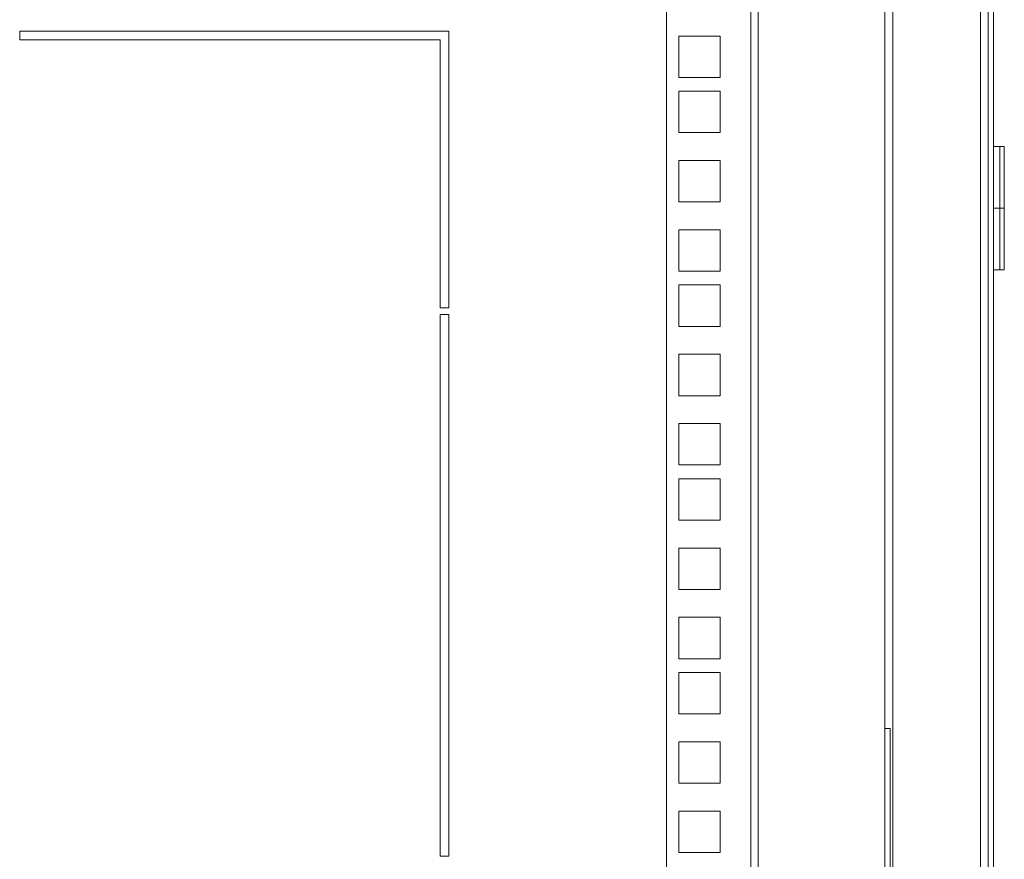
# Model space of a CAD drawing. Units: millimetres. Extents: x 0 to 2852, y 77 to 1471.
# Drawn here: x 379 to 604, y 1056 to 1249 of the extents above; entities that cross this region are included whole.
import ezdxf

# ---------------------------------------------------------------- set-up
doc = ezdxf.new("R2010")
doc.units = ezdxf.units.MM
doc.layers.add('Visible', color=7, linetype='Continuous', lineweight=15)

msp = doc.modelspace()

# ---------------------------------------------------------------- linework, layer by layer
at = {"layer": 'Visible'}
for points in [[(576.8539, 778.31806), (576.8539, 1334.41259)], [(578.65019, 1334.42044), (578.65019, 778.3259)], [(598.7232, 1334.42044), (598.7232, 778.3259)], [(600.51165, 1334.42044), (600.51165, 778.3259)], [(601.71964, 781.32234), (601.71964, 1330.82392)], [(526.84787, 784.47174), (526.84787, 1328.28636)], [(546.16784, 784.47174), (546.16784, 1328.28636)], [(547.8151, 784.47174), (547.8151, 1328.28636)], [(378.61038, 1244.03306), (378.61038, 1246.0333)], [(378.61038, 1246.0333), (476.93596, 1246.0333)], [(476.93596, 1246.0333), (476.93596, 1182.64526)], [(474.94357, 1244.03306), (378.61822, 1244.03306)], [(474.94357, 1182.65311), (474.94357, 1244.03306)], [(539.1317, 1244.9116), (529.64036, 1244.9116)], [(529.64036, 1244.9116), (529.64036, 1235.43202)], [(539.1317, 1235.43202), (539.1317, 1244.9116)], [(529.64036, 1235.43202), (539.1317, 1235.43202)], [(539.1317, 1232.28262), (529.64036, 1232.28262)], [(529.64036, 1232.28262), (529.64036, 1222.79521)], [(539.1317, 1222.79521), (539.1317, 1232.28262)], [(529.64036, 1222.79521), (539.1317, 1222.79521)], [(601.71964, 1219.63012), (604.21406, 1219.63012)], [(603.20218, 1191.38357), (603.20218, 1219.63012)], [(604.20622, 1191.38357), (604.20622, 1219.63012)], [(539.1317, 1216.41012), (529.64036, 1216.41012)], [(529.64036, 1216.41012), (529.64036, 1206.93447)], [(539.1317, 1206.93447), (539.1317, 1216.41012)], [(529.64036, 1206.93447), (539.1317, 1206.93447)], [(601.71964, 1205.51077), (603.21002, 1205.51077)], [(604.20622, 1205.51077), (604.19053, 1205.51077), (604.18269, 1205.51077), (604.17484, 1205.51077), (604.15915, 1205.51077), (604.14347, 1205.51077), (604.13562, 1205.51077), (604.12778, 1205.51077), (604.11993, 1205.51077), (604.10424, 1205.51077), (604.08071, 1205.51077), (604.06502, 1205.51077), (604.04934, 1205.51077), (604.04149, 1205.51077), (604.03365, 1205.51077), (604.01012, 1205.51077), (603.97874, 1205.51077), (603.94736, 1205.51077), (603.93167, 1205.51077), (603.91599, 1205.51077), (603.89245, 1205.51077), (603.87677, 1205.51077), (603.83755, 1205.51077), (603.79833, 1205.51077), (603.78264, 1205.51077), (603.77479, 1205.51077), (603.76695, 1205.51077), (603.74342, 1205.51077), (603.71988, 1205.51077), (603.68066, 1205.51077), (603.62576, 1205.51077), (603.61007, 1205.51077), (603.58654, 1205.51077), (603.563, 1205.51077), (603.53947, 1205.51077), (603.49241, 1205.51077), (603.44534, 1205.51077), (603.42965, 1205.51077), (603.42181, 1205.51077), (603.39828, 1205.51077), (603.37474, 1205.51077), (603.35906, 1205.51077), (603.30415, 1205.51077), (603.20218, 1205.51077)], [(539.1317, 1200.53762), (529.64036, 1200.53762)], [(529.64036, 1200.53762), (529.64036, 1191.05412)], [(539.1317, 1191.05412), (539.1317, 1200.53762)], [(601.71964, 1191.38357), (604.21406, 1191.38357)], [(529.64036, 1191.05412), (539.1317, 1191.05412)], [(539.1317, 1187.91257), (529.64036, 1187.91257)], [(529.64036, 1187.91257), (529.64036, 1178.42515)], [(539.1317, 1178.43299), (539.1317, 1187.92041)], [(476.93596, 1182.65311), (474.93572, 1182.65311)], [(474.94357, 1181.15097), (476.94381, 1181.15097)], [(474.94357, 1057.12816), (474.94357, 1181.14704)], [(476.93596, 1181.15097), (476.93596, 1057.12816)], [(529.64036, 1178.43299), (539.1317, 1178.43299)], [(539.1317, 1172.04006), (529.64036, 1172.04006)], [(529.64036, 1172.04006), (529.64036, 1162.55264)], [(539.1317, 1162.55264), (539.1317, 1172.04006)], [(529.64036, 1162.55264), (539.1317, 1162.55264)], [(539.1317, 1156.16756), (529.64036, 1156.16756)], [(529.64036, 1156.16756), (529.64036, 1146.68406)], [(539.1317, 1146.69191), (539.1317, 1156.1754)], [(529.64036, 1146.69191), (539.1317, 1146.69191)], [(539.1317, 1143.54251), (529.64036, 1143.54251)], [(529.64036, 1143.54251), (529.64036, 1134.05509)], [(539.1317, 1134.05509), (539.1317, 1143.54251)], [(529.64036, 1134.05509), (539.1317, 1134.05509)], [(539.1317, 1127.67), (529.64036, 1127.67)], [(529.64036, 1127.67), (529.64036, 1118.18259)], [(539.1317, 1118.19043), (539.1317, 1127.67785)], [(529.64036, 1118.19043), (539.1317, 1118.19043)], [(539.1317, 1111.7975), (529.64036, 1111.7975)], [(529.64036, 1111.7975), (529.64036, 1102.31793)], [(539.1317, 1102.32185), (539.1317, 1111.7975)], [(529.64036, 1102.32185), (539.1317, 1102.32185)], [(539.1317, 1099.17245), (529.64036, 1099.17245)], [(529.64036, 1099.17245), (529.64036, 1089.68503)], [(539.1317, 1089.69287), (539.1317, 1099.18029)], [(529.64036, 1089.69287), (539.1317, 1089.69287)], [(578.06189, 1086.32776), (576.86174, 1086.32776)], [(578.06189, 1086.32776), (578.06189, 1026.43819)], [(539.1317, 1083.29995), (529.64036, 1083.29995)], [(529.64036, 1083.29995), (529.64036, 1073.81253)], [(539.1317, 1073.81253), (539.1317, 1083.29995)], [(529.64036, 1073.81253), (539.1317, 1073.81253)], [(539.1317, 1067.43529), (529.64036, 1067.43529)], [(529.64036, 1067.43529), (529.64036, 1057.95571)], [(539.1317, 1057.94787), (539.1317, 1067.42744)], [(476.93596, 1057.12816), (474.93572, 1057.12816)], [(529.64036, 1057.94787), (539.1317, 1057.94787)]]:
    msp.add_lwpolyline(points, dxfattribs=at)

doc.saveas('drawing.dxf')
